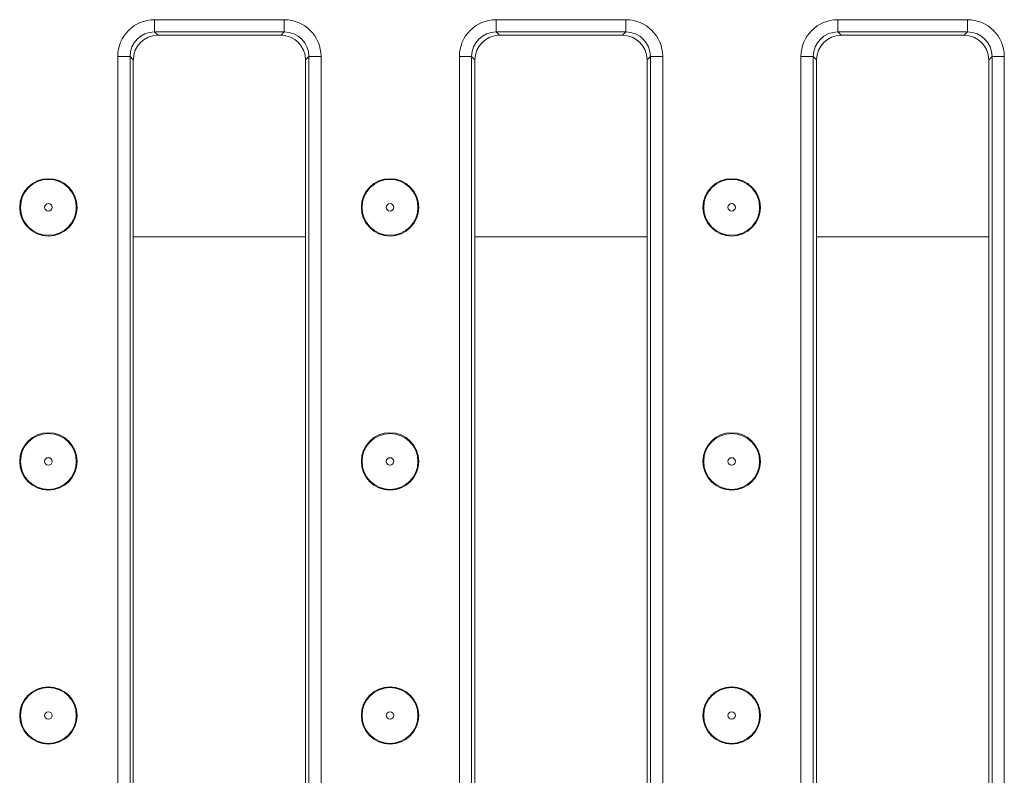
# Model space of a CAD drawing. Units: millimetres. Extents: x -986 to 11171, y -31 to 3696.
# Drawn here: x 929 to 1049, y 1295 to 1387 of the extents above; entities that cross this region are included whole.
import ezdxf

# ---------------------------------------------------------------- set-up
doc = ezdxf.new("R2010")
doc.units = ezdxf.units.MM
doc.header["$LTSCALE"] = 10

msp = doc.modelspace()

# ---------------------------------------------------------------- linework, layer by layer
at = {"color": 7, "linetype": 'Continuous', "lineweight": 15}
for p, q in [((945.741, 1387.069), (961.574, 1387.069)), ((945.741, 1385.575), (945.741, 1387.069)), ((961.574, 1385.575), (961.574, 1387.069)), ((987.407, 1387.069), (1003.241, 1387.069)), ((987.407, 1385.575), (987.407, 1387.069)), ((1003.241, 1385.575), (1003.241, 1387.069)), ((1029.074, 1387.069), (1044.907, 1387.069)), ((1029.074, 1385.575), (1029.074, 1387.069)), ((1044.907, 1385.575), (1044.907, 1387.069)), ((961.574, 1385.575), (945.741, 1385.575)), ((945.741, 1385.575), (946.146, 1385.17)), ((961.169, 1385.17), (946.146, 1385.17)), ((961.169, 1385.17), (961.574, 1385.575)), ((1003.241, 1385.575), (987.407, 1385.575)), ((987.407, 1385.575), (987.813, 1385.17)), ((1002.835, 1385.17), (987.813, 1385.17)), ((1002.835, 1385.17), (1003.241, 1385.575)), ((1044.907, 1385.575), (1029.074, 1385.575)), ((1029.074, 1385.575), (1029.479, 1385.17)), ((1044.502, 1385.17), (1029.479, 1385.17)), ((1044.502, 1385.17), (1044.907, 1385.575)), ((941.258, 1247.753), (941.258, 1382.587)), ((941.258, 1382.587), (942.752, 1382.587)), ((942.752, 1382.587), (942.752, 1247.753)), ((943.157, 1382.181), (942.752, 1382.587)), ((964.562, 1382.587), (964.157, 1382.181)), ((964.562, 1247.753), (964.562, 1382.587)), ((964.562, 1382.587), (966.057, 1382.587)), ((966.057, 1382.587), (966.057, 1247.753)), ((982.925, 1247.753), (982.925, 1382.587)), ((982.925, 1382.587), (984.419, 1382.587)), ((984.419, 1382.587), (984.419, 1247.753)), ((984.824, 1382.181), (984.419, 1382.587)), ((1006.229, 1382.587), (1005.824, 1382.181)), ((1006.229, 1247.753), (1006.229, 1382.587)), ((1006.229, 1382.587), (1007.723, 1382.587)), ((1007.723, 1382.587), (1007.723, 1247.753)), ((1024.591, 1247.753), (1024.591, 1382.587)), ((1024.591, 1382.587), (1026.085, 1382.587)), ((1026.085, 1382.587), (1026.085, 1247.753)), ((1026.491, 1382.181), (1026.085, 1382.587)), ((1047.896, 1382.587), (1047.491, 1382.181)), ((1047.896, 1247.753), (1047.896, 1382.587)), ((1047.896, 1382.587), (1049.39, 1382.587)), ((1049.39, 1382.587), (1049.39, 1247.753)), ((943.157, 1382.181), (943.157, 1248.159)), ((964.157, 1248.159), (964.157, 1382.181)), ((984.824, 1382.181), (984.824, 1248.159)), ((1005.824, 1248.159), (1005.824, 1382.181)), ((1026.491, 1382.181), (1026.491, 1248.159)), ((1047.491, 1248.159), (1047.491, 1382.181)), ((943.157, 1360.555), (964.157, 1360.555)), ((984.824, 1360.555), (1005.824, 1360.555)), ((1026.491, 1360.555), (1047.491, 1360.555))]:
    msp.add_line(p, q, dxfattribs=at)
for centre, radius in [((932.797, 1364.17), 3.5), ((932.797, 1364.17), 3.408), ((974.467, 1364.17), 3.5), ((974.467, 1364.17), 3.408), ((1016.137, 1364.17), 3.5), ((1016.137, 1364.17), 3.408), ((932.797, 1364.17), 0.454), ((974.467, 1364.17), 0.454), ((1016.137, 1364.17), 0.454), ((932.797, 1333.17), 3.5), ((974.467, 1333.17), 3.5), ((1016.137, 1333.17), 3.5), ((932.797, 1333.17), 3.408), ((974.467, 1333.17), 3.408), ((1016.137, 1333.17), 3.408), ((932.797, 1333.17), 0.454), ((974.467, 1333.17), 0.454), ((1016.137, 1333.17), 0.454), ((932.797, 1302.17), 3.5), ((932.797, 1302.17), 3.408), ((974.467, 1302.17), 3.5), ((974.467, 1302.17), 3.408), ((1016.137, 1302.17), 3.5), ((1016.137, 1302.17), 3.408), ((932.797, 1302.17), 0.454), ((974.467, 1302.17), 0.454), ((1016.137, 1302.17), 0.454)]:
    msp.add_circle(centre, radius, dxfattribs=at)
for centre, major_axis, ratio, start_param, end_param in [((945.775, 1382.552), (-3.206, 3.206), 0.9924325, 5.5015852, 7.0647854), ((961.54, 1382.552), (3.206, 3.206), 0.9924325, 5.5015852, 7.0647854), ((987.442, 1382.552), (-3.206, 3.206), 0.9924325, 5.5015852, 7.0647854), ((1003.206, 1382.552), (3.206, 3.206), 0.9924325, 5.5015852, 7.0647854), ((1029.108, 1382.552), (-3.206, 3.206), 0.9924325, 5.5015852, 7.0647854), ((1044.873, 1382.552), (3.206, 3.206), 0.9924325, 5.5015852, 7.0647854), ((945.775, 1382.552), (2.154, -2.154), 0.9850067, 2.3599926, 3.9231927), ((946.169, 1382.158), (-2.137, 2.137), 0.9924325, 5.5015852, 7.0647854), ((961.146, 1382.158), (2.137, 2.137), 0.9924325, 5.5015852, 7.0647854), ((961.54, 1382.552), (2.154, 2.154), 0.9850067, 5.5015852, 7.0647854), ((987.442, 1382.552), (2.154, -2.154), 0.9850067, 2.3599926, 3.9231927), ((987.835, 1382.158), (-2.137, 2.137), 0.9924325, 5.5015852, 7.0647854), ((1002.813, 1382.158), (2.137, 2.137), 0.9924325, 5.5015852, 7.0647854), ((1003.206, 1382.552), (2.154, 2.154), 0.9850067, 5.5015852, 7.0647854), ((1029.108, 1382.552), (-2.154, 2.154), 0.9850067, 5.5015852, 7.0647854), ((1029.502, 1382.158), (-2.137, 2.137), 0.9924325, 5.5015852, 7.0647854), ((1044.479, 1382.158), (2.137, 2.137), 0.9924325, 5.5015852, 7.0647854), ((1044.873, 1382.552), (2.154, 2.154), 0.9850067, 5.5015852, 7.0647854)]:
    msp.add_ellipse(centre, major_axis=major_axis, ratio=ratio, start_param=start_param, end_param=end_param, dxfattribs=at)

doc.saveas('drawing.dxf')
